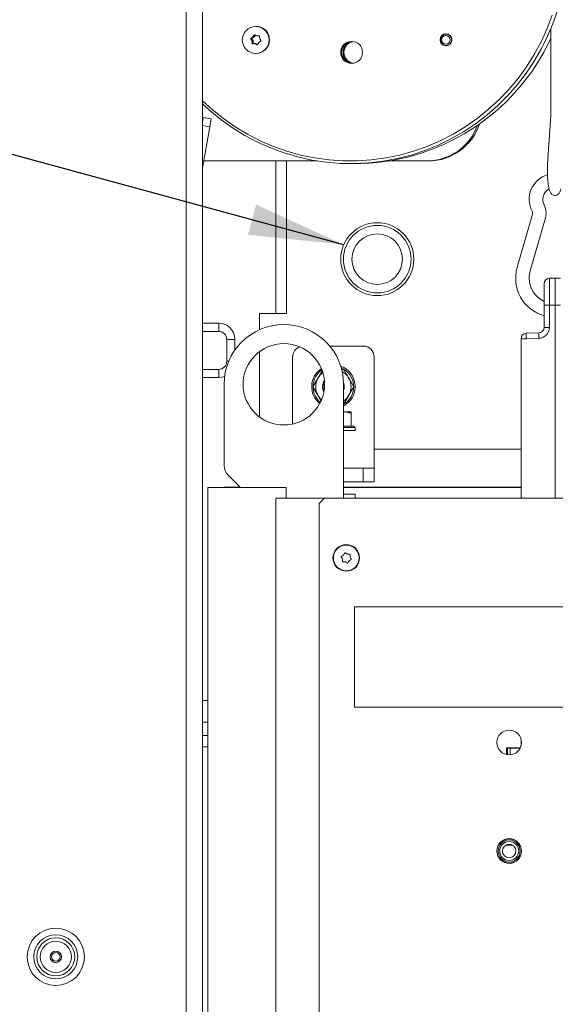
# Model space of a CAD drawing. Extents: x -4564 to -1609, y 1253 to 4269.
# Drawn here: x -2445 to -2247, y 3322 to 3685 of the extents above; entities that cross this region are included whole.
import ezdxf

# ---------------------------------------------------------------- set-up
doc = ezdxf.new("R2010")
doc.units = 0
doc.header["$LTSCALE"] = 5
for name, color, linetype in [('3', 1, 'Continuous'), ('LAYER14', 30, 'Continuous'), ('SLD-0', 7, 'Continuous')]:
    doc.layers.add(name, color=color, linetype=linetype)
doc.styles.add('SLDTEXTSTYLE3', font='ARIAL.TTF', dxfattribs={"width": 0.948})
doc.styles.add('STANDARD-BrunnerGroßer Text', font='ARIAL.TTF')
doc.dimstyles.new('SLDDIMSTYLE3', dxfattribs={"dimtxt": 35, "dimasz": 35, "dimexe": 0, "dimexo": 0.0625, "dimgap": 8.75, "dimtad": 1, "dimtoh": 1, "dimdec": 0, "dimrnd": 1e-09, "dimzin": 12, "dimdsep": 46, "dimtxsty": 'SLDTEXTSTYLE3', "dimsah": 1, "dimcen": 0.09, "dimadec": 0, "dimazin": 0, "dimtfac": 1, "dimtofl": 0, "dimtmove": 0, "dimatfit": 3, "dimfxl": 1, "dimtolj": 1, "dimtzin": 12, "dimarcsym": 0})
doc.dimstyles.new('STANDARD-Brunner-IIGroßer Text', dxfattribs={"dimscale": 5, "dimtxt": 8, "dimasz": 5, "dimexe": 3.175, "dimexo": 0, "dimgap": 0.762, "dimtad": 1, "dimdec": 0, "dimrnd": 1e-08, "dimtxsty": 'STANDARD-BrunnerGroßer Text', "dimblk": 'Filled-1', "dimcen": 0.09, "dimdle": 10, "dimclrd": 7, "dimclre": 7, "dimclrt": 7, "dimadec": 1, "dimazin": 2, "dimtfac": 0.666667, "dimtdec": 0, "dimtmove": 0, "dimatfit": 3, "dimldrblk": 'Filled-1', "dimfxl": 1, "dimtolj": 1, "dimlwd": 15, "dimlwe": 15, "dimarcsym": 0})

# ---------------------------------------------------------------- blocks, each defined once
blk = doc.blocks.new('Filled-1')
at = {"color": 0}
for p, q in [((0, 0), (-1, 0.167)), ((-1, 0.167), (-1, -0.167)), ((-1, 0), (0, 0)), ((-1, -0.167), (0, 0))]:
    blk.add_line(p, q, dxfattribs=at)
at = {"color": 0, "flags": 128}
blk.add_lwpolyline([(-1, -0.167), (0, 0), (-1, 0.167), (-1, -0.167)], dxfattribs=at)
at = {"color": 0}
blk.add_solid([(-1, -0.167), (0, 0), (-1, 0.167), (-1, -0.167)], dxfattribs=at)
blk = doc.blocks.new('*D215')
at = {"layer": 'Defpoints', "color": 0}
for p in [(-2480.75, 3808.51), (-2725.98, 2831.41), (-2375.25, 2831.41)]:
    blk.add_point(p, dxfattribs=at)
at = {"layer": 'SLD-0', "color": 7, "lineweight": 15}
for p, q in [((-2480.75, 3808.51), (-2741.86, 3808.51)), ((-2725.98, 3783.51), (-2725.98, 2856.41)), ((-2375.25, 2831.41), (-2741.86, 2831.41))]:
    blk.add_line(p, q, dxfattribs=at)
at = {"layer": 'SLD-0', "color": 7, "lineweight": 15, "xscale": 25, "yscale": 25, "zscale": 25}
for p, rotation in [((-2725.98, 3808.51), 90), ((-2725.98, 2831.41), 270)]:
    blk.add_blockref('Filled-1', p, dxfattribs=dict(at, rotation=rotation))
at = {"layer": 'SLD-0', "color": 7, "lineweight": 15, "insert": (-2770.64, 3322.21), "char_height": 40, "attachment_point": 2, "rotation": 90, "style": 'STANDARD-BrunnerGroßer Text'}
blk.add_mtext('\\A1;977', dxfattribs=at)
blk = doc.blocks.new('*D218')
at = {"layer": '3', "color": 7, "lineweight": 15}
for p, q in [((-2284.5, 4137.38), (-2813.46, 4137.38)), ((-2797.58, 2856.41), (-2797.58, 4112.38)), ((-2375.25, 2831.41), (-2813.46, 2831.41))]:
    blk.add_line(p, q, dxfattribs=at)
at = {"layer": 'Defpoints', "color": 0}
for p in [(-2797.58, 4137.38), (-2284.5, 4137.38), (-2375.25, 2831.41)]:
    blk.add_point(p, dxfattribs=at)
at = {"layer": '3', "color": 7, "lineweight": 15, "xscale": 25, "yscale": 25, "zscale": 25}
for p, rotation in [((-2797.58, 4137.38), 90), ((-2797.58, 2831.41), 270)]:
    blk.add_blockref('Filled-1', p, dxfattribs=dict(at, rotation=rotation))
at = {"layer": '3', "color": 7, "lineweight": 15, "insert": (-2842.27, 3503.26), "char_height": 40, "attachment_point": 2, "rotation": 90, "style": 'STANDARD-BrunnerGroßer Text'}
blk.add_mtext('\\A1;1306', dxfattribs=at)

msp = doc.modelspace()

# ---------------------------------------------------------------- linework, layer by layer
at = {"layer": 'LAYER14', "color": 7, "linetype": 'Continuous', "lineweight": 15}
for p, q in [((-2383.25, 3807.01), (-2383.25, 2990.21)), ((-2377.25, 3807.01), (-2377.25, 2990.21)), ((-2357.83, 3679.58), (-2358.22, 3679.58)), ((-2357.82, 3679.61), (-2357.83, 3679.58)), ((-2357.5, 3682.86), (-2357.55, 3682.86)), ((-2356.78, 3679.26), (-2356.39, 3679.26)), ((-2356.34, 3679.3), (-2356.42, 3679.3)), ((-2287.34, 3680.05), (-2287.92, 3679.92)), ((-2286.86, 3679.96), (-2287.53, 3679.96)), ((-2248.86, 3682.06), (-2248.86, 3653.19)), ((-2358.97, 3678.14), (-2359.35, 3678.14)), ((-2358.89, 3678.46), (-2359.27, 3678.46)), ((-2358.59, 3677.44), (-2358.97, 3677.44)), ((-2358.54, 3676.64), (-2358.92, 3676.64)), ((-2358.23, 3678.9), (-2358.62, 3678.9)), ((-2357.94, 3676.45), (-2358.33, 3676.45)), ((-2357.52, 3676.4), (-2357.9, 3676.4)), ((-2356.95, 3676.05), (-2357.2, 3676.05)), ((-2287.92, 3675.8), (-2287.34, 3675.67)), ((-2287.53, 3675.76), (-2286.86, 3675.76)), ((-2357.55, 3672.86), (-2357.5, 3672.86)), ((-2377.25, 3647.55), (-2376.96, 3649.21)), ((-2376.96, 3649.21), (-2374.01, 3648.69)), ((-2374.53, 3645.73), (-2374.01, 3648.69)), ((-2248.96, 3649.87), (-2250.08, 3632.16)), ((-2377.25, 3646.21), (-2374.53, 3645.73)), ((-2377.21, 3630.53), (-2374.53, 3645.73)), ((-2376.74, 3633.21), (-2334.99, 3633.21)), ((-2350.25, 3633.21), (-2350.25, 3577.01)), ((-2346.25, 3633.21), (-2346.25, 3577.01)), ((-2308.44, 3633.21), (-2294.41, 3633.21)), ((-2293.89, 3633.21), (-2294.41, 3633.21)), ((-2377.21, 3630.53), (-2377.25, 3630.54)), ((-2255.72, 3613.64), (-2261.31, 3594.03)), ((-2256.5, 3592.66), (-2250.91, 3612.27)), ((-2249.43, 3589.98), (-2247.36, 3590.06)), ((-2249.43, 3589.98), (-2249.43, 3580.06)), ((-2247.36, 3580.06), (-2247.36, 3590.06)), ((-2247.36, 3590.06), (-2245.29, 3589.98)), ((-2251.36, 3580.06), (-2251.36, 3587.98)), ((-2249.43, 3580.06), (-2251.36, 3580.06)), ((-2251.36, 3571.85), (-2251.36, 3580.06)), ((-2247.36, 3580.06), (-2249.43, 3580.06)), ((-2249.43, 3580.06), (-2249.43, 3571.85)), ((-2245.29, 3580.06), (-2247.36, 3580.06)), ((-2247.36, 3580.06), (-2247.36, 3508.91)), ((-2356.25, 3570.98), (-2356.25, 3577.01)), ((-2356.25, 3577.01), (-2350.25, 3577.01)), ((-2346.25, 3577.01), (-2350.25, 3577.01)), ((-2377.25, 3573.41), (-2371.25, 3573.41)), ((-2377.25, 3570.41), (-2371.25, 3570.41)), ((-2371.25, 3570.41), (-2371.25, 3573.41)), ((-2249.43, 3571.85), (-2251.36, 3571.85)), ((-2365.25, 3567.41), (-2368.25, 3567.41)), ((-2368.25, 3567.41), (-2368.25, 3559.41)), ((-2365.25, 3567.41), (-2365.25, 3563.56)), ((-2259.86, 3508.91), (-2259.86, 3567.69)), ((-2257.93, 3567.69), (-2259.86, 3567.69)), ((-2257.93, 3569.69), (-2253.29, 3569.85)), ((-2253.29, 3567.85), (-2257.93, 3567.69)), ((-2318, 3565.01), (-2330.37, 3565.01)), ((-2356.25, 3538.91), (-2356.25, 3562.91)), ((-2344, 3561.01), (-2344, 3541.15)), ((-2314, 3561.01), (-2314, 3541.15)), ((-2371.25, 3556.41), (-2377.25, 3556.41)), ((-2371.25, 3553.41), (-2371.25, 3556.41)), ((-2368.25, 3559.41), (-2367.54, 3559.41)), ((-2325.25, 3556.51), (-2326.15, 3556.51)), ((-2325.48, 3556.63), (-2326.09, 3556.92)), ((-2371.25, 3553.41), (-2377.25, 3553.41)), ((-2321.5, 3550.01), (-2323.37, 3553.26)), ((-2369.25, 3520.98), (-2369.25, 3550.91)), ((-2336.51, 3550.01), (-2334.63, 3546.76)), ((-2325.25, 3550.91), (-2325.25, 3508.91)), ((-2344, 3541.15), (-2344, 3537.62)), ((-2325.25, 3540.81), (-2322.5, 3540.81)), ((-2322.5, 3535.51), (-2322.5, 3540.23)), ((-2314, 3541.15), (-2314, 3537.62)), ((-2344, 3537.62), (-2344, 3536.27)), ((-2325.25, 3535.51), (-2321.5, 3535.51)), ((-2321, 3535.01), (-2325.25, 3535.01)), ((-2322.51, 3535.51), (-2322.5, 3535.51)), ((-2321, 3535.01), (-2321.5, 3535.51)), ((-2321, 3533.91), (-2321, 3535.01)), ((-2314, 3537.62), (-2314, 3521.47)), ((-2321, 3533.91), (-2325.25, 3533.91)), ((-2259.86, 3527.01), (-2314, 3527.01)), ((-2318, 3520.01), (-2325.25, 3520.01)), ((-2318, 3515.01), (-2318, 3520.01)), ((-2318, 3520.01), (-2314, 3520.01)), ((-2314, 3521.47), (-2314, 3520.01)), ((-2314, 3520.01), (-2314, 3515.01)), ((-2367.79, 3517.44), (-2363.25, 3512.91)), ((-2375.25, 2911.41), (-2375.25, 3512.91)), ((-2375.25, 3512.91), (-2374.45, 3512.91)), ((-2374.45, 3512.91), (-2360.07, 3512.91)), ((-2370.34, 3512.91), (-2369.25, 3513.01)), ((-2369.25, 3513.01), (-2363.35, 3513.01)), ((-2369.25, 3513.01), (-2369.25, 3512.91)), ((-2360.07, 3512.91), (-2354.87, 3512.91)), ((-2354.87, 3512.91), (-2346.34, 3512.91)), ((-2346.34, 3508.91), (-2346.34, 3512.91)), ((-2318, 3515.01), (-2325.25, 3515.01)), ((-2321, 3513.01), (-2325.25, 3513.01)), ((-2325.25, 3512.91), (-2259.86, 3512.91)), ((-2259.86, 3513.01), (-2321, 3513.01)), ((-2314, 3515.01), (-2318, 3515.01)), ((-2350.25, 2834.41), (-2350.25, 3508.91)), ((-2332.25, 3508.91), (-2350.25, 3508.91)), ((-2332.25, 3508.91), (-2334.25, 3506.91)), ((-2332.25, 3508.91), (-2203, 3508.91)), ((-2325.25, 3510.41), (-2321, 3510.41)), ((-2321, 3508.91), (-2321, 3510.41)), ((-2334.25, 3506.91), (-2334.25, 2985.91)), ((-2325.3, 3487.98), (-2325.3, 3487.98)), ((-2323.85, 3488.35), (-2323.85, 3488.35)), ((-2322.8, 3487.28), (-2322.8, 3487.28)), ((-2325.71, 3486.54), (-2325.71, 3486.54)), ((-2324.66, 3485.46), (-2324.66, 3485.46)), ((-2323.2, 3485.84), (-2323.2, 3485.84)), ((-2321.25, 3468.91), (-2321.25, 3431.91)), ((-2216.25, 3468.91), (-2321.25, 3468.91)), ((-2375.25, 3434.41), (-2377.25, 3434.41)), ((-2321.25, 3431.91), (-2216.25, 3431.91)), ((-2375.25, 3426.41), (-2377.25, 3426.41)), ((-2375.25, 3421.51), (-2377.25, 3421.51)), ((-2259.86, 3417.72), (-2259.86, 3420.1)), ((-2377.25, 3417.31), (-2375.25, 3417.31)), ((-2265.25, 3416.91), (-2265.25, 3414.47)), ((-2260.17, 3416.91), (-2265.25, 3416.91)), ((-2265.25, 3416.76), (-2264.85, 3416.76)), ((-2264.85, 3414.4), (-2264.85, 3416.76)), ((-2264.85, 3416.76), (-2263.85, 3416.76)), ((-2260.24, 3416.76), (-2263.85, 3416.76)), ((-2263.85, 3416.76), (-2263.85, 3414.38)), ((-2262.97, 3381.06), (-2265.54, 3381.06)), ((-2264.97, 3381.31), (-2263.54, 3381.31))]:
    msp.add_line(p, q, dxfattribs=at)
at = {"layer": 'LAYER14', "color": 7, "linetype": 'Continuous', "lineweight": 15, "flags": 128}
for points in [[(-2377.25, 3654.31), (-2374.55, 3651.83), (-2370.45, 3648.47), (-2366.13, 3645.4), (-2361.62, 3642.62), (-2356.94, 3640.15), (-2352.11, 3638), (-2347.15, 3636.17), (-2342.08, 3634.69), (-2336.93, 3633.55), (-2331.71, 3632.75), (-2326.45, 3632.31), (-2321.18, 3632.22), (-2315.91, 3632.49), (-2310.67, 3633.1), (-2305.48, 3634.07), (-2300.37, 3635.39), (-2295.35, 3637.04), (-2290.45, 3639.03), (-2285.7, 3641.34), (-2281.1, 3643.97), (-2276.68, 3646.9), (-2272.47, 3650.12), (-2268.47, 3653.62), (-2264.71, 3657.37), (-2261.2, 3661.37), (-2257.96, 3665.6), (-2255.01, 3670.03), (-2252.34, 3674.66), (-2249.99, 3679.45), (-2247.95, 3684.39), (-2246.24, 3689.46)], [(-2377.25, 3655.39), (-2373.66, 3652.12), (-2369.53, 3648.8), (-2365.19, 3645.78), (-2360.66, 3643.05), (-2355.96, 3640.64), (-2351.11, 3638.55), (-2346.14, 3636.8), (-2341.06, 3635.39), (-2335.9, 3634.32), (-2330.68, 3633.61), (-2325.43, 3633.25), (-2320.17, 3633.25), (-2314.91, 3633.61), (-2309.69, 3634.32), (-2304.53, 3635.39), (-2299.46, 3636.8), (-2294.48, 3638.55), (-2289.64, 3640.64), (-2284.94, 3643.05), (-2280.41, 3645.78), (-2276.06, 3648.8), (-2271.93, 3652.12), (-2268.03, 3655.7), (-2264.37, 3659.55), (-2260.97, 3663.63), (-2257.85, 3667.93), (-2255.01, 3672.44), (-2252.48, 3677.13), (-2250.27, 3681.98), (-2248.37, 3686.97)], [(-2356.26, 3679.27), (-2356.32, 3679.27), (-2356.39, 3679.26)], [(-2356.12, 3673.06), (-2357.45, 3672.86), (-2357.5, 3672.86)], [(-2369.06, 3553.82), (-2370.08, 3553.52), (-2371.25, 3553.41)], [(-2325.25, 3549.39), (-2325.2, 3550.01), (-2325.25, 3550.62)]]:
    msp.add_lwpolyline(points, dxfattribs=at)
at = {"layer": 'LAYER14', "color": 7, "linetype": 'Continuous', "lineweight": 15}
for centre, radius in [((-2357.59, 3677.81), 4.96), ((-2287.53, 3677.85), 2.19), ((-2287.5, 3677.85), 2.09), ((-2287.6, 3677.85), 1.59), ((-2322.28, 3673.22), 4.02), ((-2312.85, 3597.01), 13.45), ((-2312.85, 3597.01), 12.45), ((-2312.85, 3597.01), 9.31), ((-2347.25, 3550.91), 15), ((-2324.25, 3486.91), 4.9), ((-2324.25, 3486.91), 4.76), ((-2264.25, 3418.91), 4.55), ((-2264.25, 3378.91), 4.55), ((-2264.25, 3378.91), 4.5), ((-2264.25, 3378.91), 4.06), ((-2264.25, 3378.91), 3.5), ((-2264.25, 3378.91), 2.5), ((-2431.25, 3339.91), 10.56), ((-2431.25, 3339.91), 8.1), ((-2431.25, 3339.91), 7), ((-2431.25, 3339.91), 5.77), ((-2431.25, 3339.91), 2.1), ((-2431.25, 3339.91), 1.6)]:
    msp.add_circle(centre, radius, dxfattribs=at)
for centre, radius, start, end in [((-2359.93, 3680.13), 1.81, 316.7087, 342.1096), ((-2359.55, 3680.13), 1.81, 316.7087, 342.1096), ((-2358.03, 3679.52), 0.196, 50.3251, 162.6168), ((-2356.77, 3681.03), 1.76, 230.1843, 256.0045), ((-2357.57, 3677.85), 5.01, 286.7802, 89.2104), ((-2356.78, 3681.01), 1.75, 256.0215, 281.9954), ((-2356.38, 3679.11), 0.198, 350.1884, 101.403), ((-2359.2, 3678.27), 0.201, 111.4449, 221.4258), ((-2360.71, 3676.94), 1.81, 15.9615, 41.3421), ((-2359.91, 3680.11), 1.77, 290.982, 316.7207), ((-2358.81, 3678.27), 0.201, 111.4449, 221.4258), ((-2360.32, 3676.94), 1.81, 15.9615, 41.3421), ((-2360.73, 3676.94), 1.83, 350.7907, 15.9961), ((-2358.73, 3676.61), 0.198, 170.1884, 281.403), ((-2359.52, 3680.11), 1.77, 290.982, 316.7207), ((-2358.33, 3674.71), 1.75, 76.0215, 101.9954), ((-2360.34, 3676.94), 1.83, 350.7907, 15.9961), ((-2358.34, 3676.61), 0.201, 170.6266, 233.8109), ((-2357.94, 3674.71), 1.75, 76.0233, 89.9977), ((-2358.33, 3674.69), 1.76, 50.1843, 76.0045), ((-2357.94, 3674.69), 1.76, 53.6576, 76.0096), ((-2357.08, 3676.2), 0.196, 230.3251, 342.6168), ((-2355.17, 3675.58), 1.81, 136.7087, 162.1096), ((-2355.2, 3675.61), 1.77, 110.982, 136.7207), ((-2354.38, 3678.78), 1.83, 170.7907, 195.9983), ((-2354.4, 3678.78), 1.81, 195.9637, 221.3421), ((-2355.9, 3677.45), 0.201, 291.4449, 41.4258), ((-2321.93, 3673.21), 4.04, 93.1532, 266.8468), ((-2321.95, 3673.24), 4, 92.8975, 180.483), ((-2321.4, 3673.21), 4.04, 96.9177, 263.0823), ((-2321.05, 3673.21), 4.04, 99.4397, 260.5603), ((-2321.22, 3711.92), 79.71, 269.6446, 335.2048), ((-2321.95, 3673.18), 4, 179.517, 267.1025), ((-2293.99, 3652.95), 19.74, 270.2838, 341.9285), ((-2294.51, 3652.94), 19.73, 270.2766, 340.4619), ((-2374.25, 3630.01), 3, 170, 180), ((-2247.36, 3619.06), 9.5, 107.1006, 207.0357), ((-2247.36, 3619.06), 4.5, 119.5349, 207.0357), ((-2257.16, 3614.06), 1.5, 344.0947, 27.0357), ((-2257.16, 3614.06), 6.5, 0, 27.0357), ((-2257.16, 3614.06), 6.5, 344.0947, 0), ((-2247.36, 3590.06), 14.5, 164.0947, 253.9866), ((-2247.36, 3590.06), 9.5, 164.0947, 180), ((-2247.36, 3590.06), 9.5, 180, 245.0989), ((-2249.36, 3587.98), 2, 92, 180), ((-2371.25, 3567.41), 6, 0, 90), ((-2371.25, 3567.41), 3, 0, 90), ((-2347.25, 3550.91), 22, 360, 180), ((-2253.43, 3571.85), 4, 272, 0), ((-2253.36, 3571.85), 2, 272, 0), ((-2257.86, 3567.69), 2, 92, 180), ((-2243.59, 3568.69), 14.37, 176.0129, 183.9871), ((-2238.95, 3568.85), 14.37, 176.0129, 183.9871), ((-2340, 3561.01), 4, 111.1519, 180), ((-2318, 3561.01), 4, 360, 90), ((-2371.25, 3559.41), 3, 270, 0), ((-2329, 3550.01), 8, 123.4268, 230.9267), ((-2329, 3550.01), 7.5, 124.2227, 230.1308), ((-2329, 3550.01), 8, 297.9532, 70.0432), ((-2329, 3550.01), 7.5, 300, 57.8765), ((-2329, 3550.01), 6.5, 150, 210), ((-2329, 3550.01), 6.5, 126.686, 150), ((-2329, 3550.01), 6.5, 30, 60.1666), ((-2329, 3550.01), 6.5, 330, 30), ((-2329, 3550.01), 4, 145.854, 208.4994), ((-2329, 3550.01), 3.8, 149.7972, 204.5562), ((-2329, 3550.01), 4, 339.6359, 20.6039), ((-2329, 3550.01), 6.5, 210, 227.6675), ((-2329, 3550.01), 6.5, 305.2344, 330), ((-2364.25, 3520.98), 5, 180, 225)]:
    msp.add_arc(centre, radius, start, end, dxfattribs=at)
for points, knots in [([(-2248.86, 3653.19), (-2248.86, 3652.89), (-2248.87, 3652.01), (-2248.9, 3650.89), (-2248.95, 3650.1), (-2248.96, 3649.87)], [0, 0, 0, 0, 0.267064, 0.776316, 1, 1, 1, 1]), ([(-2250.08, 3632.16), (-2250.1, 3631.89), (-2250.14, 3631.12), (-2250.17, 3629.78), (-2250.15, 3628.18), (-2250.08, 3626.63), (-2249.95, 3625.18), (-2249.77, 3623.88), (-2249.52, 3622.75), (-2249.25, 3621.94), (-2248.92, 3621.34), (-2248.52, 3620.89), (-2247.93, 3620.55), (-2247.2, 3620.45), (-2246.53, 3620.67), (-2246.05, 3621.05), (-2245.7, 3621.5), (-2245.42, 3622.08), (-2245.27, 3622.62), (-2245.18, 3622.92)], [0, 0, 0, 0, 0.039239, 0.114227, 0.189126, 0.264102, 0.339423, 0.41559, 0.493643, 0.576619, 0.626512, 0.668612, 0.709861, 0.751322, 0.793469, 0.831863, 0.873492, 0.926552, 1, 1, 1, 1]), ([(-2323.37, 3553.26), (-2323.42, 3553.34), (-2324.05, 3554.43), (-2324.67, 3555.51), (-2325.25, 3556.51)], [0, 0, 0, 0, 0.070215, 1, 1, 1, 1]), ([(-2334.63, 3553.26), (-2335.11, 3552.44), (-2335.74, 3551.34), (-2336.35, 3550.28), (-2336.51, 3550.01)], [0, 0, 0, 0, 0.747436, 1, 1, 1, 1]), ([(-2333.18, 3555.78), (-2333.49, 3555.23), (-2333.97, 3554.4), (-2334.46, 3553.55), (-2334.63, 3553.26)], [0, 0, 0, 0, 0.6582, 1, 1, 1, 1]), ([(-2323.37, 3546.76), (-2323.21, 3547.05), (-2322.57, 3548.15), (-2321.95, 3549.22), (-2321.5, 3550.01)], [0, 0, 0, 0, 0.264672, 1, 1, 1, 1]), ([(-2334.63, 3546.76), (-2334.59, 3546.68), (-2334.25, 3546.1), (-2333.92, 3545.53), (-2333.63, 3545.03)], [0, 0, 0, 0, 0.132181, 1, 1, 1, 1]), ([(-2325.25, 3543.51), (-2325.1, 3543.78), (-2324.48, 3544.84), (-2323.85, 3545.94), (-2323.37, 3546.76)], [0, 0, 0, 0, 0.252564, 1, 1, 1, 1]), ([(-2322.5, 3540.23), (-2322.73, 3540.3), (-2323.63, 3540.6), (-2324.56, 3540.68), (-2325.25, 3540.74)], [0, 0, 0, 0, 0.254891, 1, 1, 1, 1]), ([(-2322.5, 3540.81), (-2322.5, 3540.81), (-2322.5, 3540.8), (-2322.5, 3540.5), (-2322.5, 3540.23)], [0, 0, 0, 0, 0.070215, 1, 1, 1, 1]), ([(-2326.07, 3487.25), (-2326.08, 3487.26), (-2326.11, 3487.3), (-2326.12, 3487.37), (-2326.11, 3487.44), (-2326.08, 3487.5), (-2326.04, 3487.54), (-2326, 3487.56), (-2325.98, 3487.56)], [0, 0, 0, 0, 0.173551, 0.347889, 0.518434, 0.685848, 0.853527, 1, 1, 1, 1]), ([(-2325.71, 3486.54), (-2325.77, 3486.71), (-2325.86, 3486.97), (-2326.02, 3487.18), (-2326.07, 3487.25)], [0, 0, 0, 0, 0.687831, 1, 1, 1, 1]), ([(-2325.98, 3487.56), (-2325.81, 3487.64), (-2325.56, 3487.74), (-2325.36, 3487.92), (-2325.3, 3487.98)], [0, 0, 0, 0, 0.687947, 1, 1, 1, 1]), ([(-2325.3, 3487.98), (-2325.18, 3488.12), (-2325, 3488.33), (-2324.9, 3488.57), (-2324.87, 3488.65)], [0, 0, 0, 0, 0.687829, 1, 1, 1, 1]), ([(-2324.87, 3488.65), (-2324.86, 3488.67), (-2324.84, 3488.71), (-2324.79, 3488.76), (-2324.73, 3488.78), (-2324.66, 3488.78), (-2324.6, 3488.77), (-2324.57, 3488.74), (-2324.55, 3488.73)], [0, 0, 0, 0, 0.173655, 0.347991, 0.518533, 0.685946, 0.853626, 1, 1, 1, 1]), ([(-2324.55, 3488.73), (-2324.4, 3488.62), (-2324.19, 3488.46), (-2323.93, 3488.38), (-2323.85, 3488.35)], [0, 0, 0, 0, 0.687973, 1, 1, 1, 1]), ([(-2323.85, 3488.35), (-2323.67, 3488.32), (-2323.4, 3488.27), (-2323.14, 3488.3), (-2323.05, 3488.31)], [0, 0, 0, 0, 0.687868, 1, 1, 1, 1]), ([(-2323.05, 3488.31), (-2323.03, 3488.32), (-2322.99, 3488.32), (-2322.92, 3488.3), (-2322.87, 3488.25), (-2322.83, 3488.2), (-2322.82, 3488.14), (-2322.82, 3488.1), (-2322.82, 3488.08)], [0, 0, 0, 0, 0.173602, 0.347939, 0.518483, 0.685896, 0.853576, 1, 1, 1, 1]), ([(-2322.82, 3488.08), (-2322.84, 3487.89), (-2322.88, 3487.63), (-2322.82, 3487.36), (-2322.8, 3487.28)], [0, 0, 0, 0, 0.6879986, 1, 1, 1, 1]), ([(-2322.8, 3487.28), (-2322.74, 3487.1), (-2322.65, 3486.85), (-2322.49, 3486.64), (-2322.44, 3486.57)], [0, 0, 0, 0, 0.687831, 1, 1, 1, 1]), ([(-2325.68, 3485.74), (-2325.66, 3485.92), (-2325.63, 3486.19), (-2325.69, 3486.45), (-2325.71, 3486.54)], [0, 0, 0, 0, 0.687999, 1, 1, 1, 1]), ([(-2325.45, 3485.5), (-2325.48, 3485.5), (-2325.52, 3485.5), (-2325.59, 3485.52), (-2325.64, 3485.56), (-2325.67, 3485.62), (-2325.69, 3485.68), (-2325.69, 3485.72), (-2325.68, 3485.74)], [0, 0, 0, 0, 0.173602, 0.347939, 0.518483, 0.685896, 0.853576, 1, 1, 1, 1]), ([(-2324.66, 3485.46), (-2324.84, 3485.5), (-2325.11, 3485.55), (-2325.37, 3485.52), (-2325.45, 3485.5)], [0, 0, 0, 0, 0.687868, 1, 1, 1, 1]), ([(-2323.96, 3485.09), (-2324.1, 3485.2), (-2324.32, 3485.36), (-2324.58, 3485.44), (-2324.66, 3485.46)], [0, 0, 0, 0, 0.687973, 1, 1, 1, 1]), ([(-2323.64, 3485.17), (-2323.65, 3485.15), (-2323.67, 3485.11), (-2323.72, 3485.06), (-2323.78, 3485.04), (-2323.85, 3485.03), (-2323.91, 3485.05), (-2323.94, 3485.07), (-2323.96, 3485.09)], [0, 0, 0, 0, 0.173655, 0.347991, 0.518533, 0.685946, 0.853626, 1, 1, 1, 1]), ([(-2323.2, 3485.84), (-2323.33, 3485.7), (-2323.51, 3485.49), (-2323.61, 3485.24), (-2323.64, 3485.17)], [0, 0, 0, 0, 0.6878291, 1, 1, 1, 1]), ([(-2322.53, 3486.25), (-2322.69, 3486.18), (-2322.94, 3486.08), (-2323.14, 3485.89), (-2323.2, 3485.84)], [0, 0, 0, 0, 0.687947, 1, 1, 1, 1]), ([(-2322.44, 3486.57), (-2322.42, 3486.55), (-2322.4, 3486.52), (-2322.39, 3486.45), (-2322.4, 3486.38), (-2322.43, 3486.32), (-2322.47, 3486.28), (-2322.51, 3486.26), (-2322.53, 3486.25)], [0, 0, 0, 0, 0.173551, 0.347889, 0.518434, 0.685848, 0.853527, 1, 1, 1, 1])]:
    msp.add_open_spline(points, degree=3, knots=knots, dxfattribs=at)

# ---------------------------------------------------------------- dimensions: what is measured, and where the dimension line sits
at = {"layer": '3', "color": 7, "lineweight": 15}
dim = msp.add_linear_dim(base=(-2797.58, 4137.38), p1=(-2375.25, 2831.41), p2=(-2284.5, 4137.38), angle=90, dimstyle='STANDARD-Brunner-IIGroßer Text', dxfattribs=at)
dim.commit()
dim.dimension.update_dxf_attribs({"geometry": '*D218', "text_midpoint": (-2797.58, 3503.26), "dimtype": 160})
at = {"layer": 'SLD-0', "lineweight": 15}
dim = msp.add_linear_dim(base=(-2725.98, 2831.41), p1=(-2480.75, 3808.51), p2=(-2375.25, 2831.41), angle=90, dimstyle='STANDARD-Brunner-IIGroßer Text', dxfattribs=at)
dim.commit()
dim.dimension.update_dxf_attribs({"geometry": '*D215', "text_midpoint": (-2725.98, 3322.21), "dimtype": 160})

# ---------------------------------------------------------------- leaders
at = {"layer": '3', "color": 7, "lineweight": 15}
msp.add_leader([(-2325.2, 3602.35), (-2519.83, 3655.37)], dimstyle='SLDDIMSTYLE3', dxfattribs=at)

doc.saveas('drawing.dxf')
